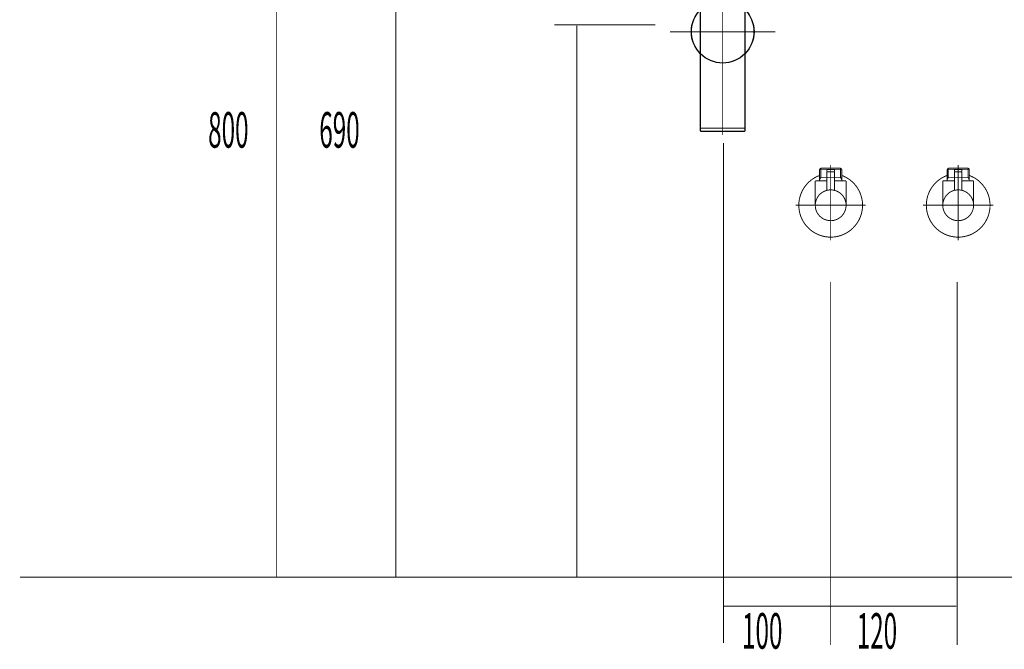
# Model space of a CAD drawing. Extents: x 66 to 478, y -271 to -8.
# Drawn here: x 291 to 383, y -261 to -202 of the extents above; entities that cross this region are included whole.
import ezdxf

# ---------------------------------------------------------------- set-up
doc = ezdxf.new("R2010")
doc.units = 0
doc.linetypes.add('AIGENLINE001', pattern=[5.2917, 3.5278, -1.7639, 0, 0])
for name, color, linetype in [('LAYER_1', 7, 'CONTINUOUS'), ('LAYER_30', 7, 'CONTINUOUS'), ('LAYER_4', 7, 'CONTINUOUS')]:
    doc.layers.add(name, color=color, linetype=linetype)
doc.styles.get("Standard").update_dxf_attribs({"font": 'TXT', "bigfont": 'BIGFONT'})

# ---------------------------------------------------------------- blocks, each defined once
blk = doc.blocks.new('AIGNBL0102000D')
at = {"layer": 'LAYER_1', "linetype": 'AIGENLINE001', "const_width": 0.0882, "flags": 128}
blk.add_lwpolyline([(356.6862, -188.124), (356.6862, -212.7354)], dxfattribs=at)
at = {"layer": 'LAYER_1', "const_width": 0.1058}
for points in [[(358.4862, -190.0951), (354.8862, -190.0951, 0.1477435), (354.7212, -190.6451, 0.1477403), (354.8862, -191.1951), (358.4862, -191.1951, 0.1477422), (358.6512, -190.6451, 0.1477454)], [(355.1274, -191.1551, 0.2347675), (355.4093, -191.0013, 0.1587044), (355.5214, -190.6451, 0.1824393), (355.3817, -190.2555, 0.2123677), (355.1274, -190.1351, 0.2347568), (354.8455, -190.2888, 0.1587208), (354.7334, -190.6451, 0.1824097), (354.8731, -191.0347, 0.2123916)], [(355.8982, -190.6451, 0.2219516), (356.0605, -190.9551, 0.1743441), (356.6862, -191.1551, 0.1357015), (357.2299, -191.0142, 0.2518912), (357.4742, -190.6451, 0.2219717), (357.3119, -190.3351, 0.174339), (356.6862, -190.1351, 0.1356838), (356.1425, -190.2759, 0.2519352)], [(358.2451, -191.1551, 0.2347252), (358.527, -191.0013, 0.1587312), (358.6391, -190.6451, 0.1824553), (358.4993, -190.2555, 0.2123446), (358.2451, -190.1351, 0.2347568), (357.9632, -190.2888, 0.1587208), (357.8511, -190.6451, 0.1824097), (357.9908, -191.0347, 0.2123916)], [(358.4862, -197.4238), (354.8862, -197.4238, 0.1477423), (354.7212, -197.9738, 0.1477414), (354.8862, -198.5238), (358.4862, -198.5238, 0.1477433), (358.6512, -197.9738, 0.1477443)], [(355.1274, -197.4638, 0.2347568), (354.8455, -197.6175, 0.1587208), (354.7334, -197.9738, 0.1824393), (354.8731, -198.3634, 0.2123677), (355.1274, -198.4838, 0.2347568), (355.4093, -198.3301, 0.1587208), (355.5214, -197.9738, 0.1824393), (355.3817, -197.5842, 0.2123677)], [(355.8982, -197.9738, 0.2219717), (356.0605, -198.2838, 0.174339), (356.6862, -198.4838, 0.1356838), (357.2299, -198.343, 0.2519352), (357.4742, -197.9738, 0.2219717), (357.3119, -197.6638, 0.174339), (356.6862, -197.4638, 0.1356838), (356.1425, -197.6046, 0.2519352)], [(358.2451, -197.4638, 0.2347568), (357.9632, -197.6175, 0.1587208), (357.8511, -197.9738, 0.1824393), (357.9908, -198.3634, 0.2123677), (358.2451, -198.4838, 0.2347145), (358.527, -198.3301, 0.1587476), (358.6391, -197.9738, 0.1824553), (358.4993, -197.5842, 0.2123446)]]:
    blk.add_lwpolyline(points, format="xyb", close=True, dxfattribs=at)
for points in [[(355.4362, -197.4238), (355.4362, -191.1951)], [(357.9362, -197.4238), (357.9362, -191.1951)], [(354.5862, -199.0838), (358.7862, -199.0838)], [(355.1012, -198.7838), (355.1012, -198.5238)], [(355.1862, -198.7838), (355.1862, -198.5238)], [(358.1862, -198.7838), (358.1862, -198.5238)], [(358.2712, -198.7838), (358.2712, -198.5238)], [(354.5862, -212.0838), (358.7862, -212.0838)]]:
    blk.add_lwpolyline(points, dxfattribs=at)
blk.add_lwpolyline([(358.7862, -203.6838), (358.7862, -212.3338, -0.3931199), (358.7362, -212.3838), (354.6362, -212.3838, -0.3931199), (354.5862, -212.3338), (354.5862, -198.8338, -0.3931199), (354.6362, -198.7838), (358.7362, -198.7838, -0.3931199), (358.7862, -198.8338), (358.7862, -203.6838)], format="xyb", dxfattribs=at)
blk = doc.blocks.new('AIGNBL0101000C')
at = {"layer": 'LAYER_1', "const_width": 0.1058}
for points in [[(353.7362, -203.0061, 0.1953016), (354.5862, -205.0767), (354.5862, -200.9356, 0.1948065)], [(358.7862, -205.0767, 0.1947761), (359.6362, -203.0061, 0.1953142), (358.7862, -200.9356), (358.7862, -203.6838)]]:
    blk.add_lwpolyline(points, format="xyb", close=True, dxfattribs=at)
at = {"layer": 'LAYER_1', "const_width": 0.0882}
blk.add_lwpolyline([(351.7152, -203.0061), (361.6571, -203.0061)], dxfattribs=at)
at = {"layer": 'LAYER_1'}
blk.add_circle((356.6862, -203.0061), 2.95, dxfattribs=at)
blk.add_blockref('AIGNBL0102000D', (0, 0), dxfattribs=at)
blk = doc.blocks.new('AIGNBL04030008')
at = {"layer": 'LAYER_4', "const_width": 0.0882}
blk.add_lwpolyline([(366.8317, -216.7486), (366.851, -216.7486)], dxfattribs=at)
blk = doc.blocks.new('AIGNBL04030009')
at = {"layer": 'LAYER_4', "const_width": 0.0882}
blk.add_lwpolyline([(365.823, -216.7486), (366.8317, -216.7486)], dxfattribs=at)
blk = doc.blocks.new('AIGNBL0403000A')
at = {"layer": 'LAYER_4', "const_width": 0.0882}
blk.add_lwpolyline([(366.8703, -216.7486), (367.879, -216.7486)], dxfattribs=at)
blk = doc.blocks.new('AIGNBL0403000B')
at = {"layer": 'LAYER_4', "const_width": 0.0882}
blk.add_lwpolyline([(368.176, -216.648), (368.1209, -216.6893)], dxfattribs=at)
blk = doc.blocks.new('AIGNBL0403000C')
at = {"layer": 'LAYER_4', "const_width": 0.0882}
blk.add_lwpolyline([(367.8976, -216.7486), (367.8887, -216.7486)], dxfattribs=at)
blk = doc.blocks.new('AIGNBL0403000D')
at = {"layer": 'LAYER_4', "const_width": 0.0882}
blk.add_lwpolyline([(365.823, -216.7486), (365.814, -216.7486)], dxfattribs=at)
blk = doc.blocks.new('AIGNBL0403000E')
at = {"layer": 'LAYER_4', "const_width": 0.0882}
blk.add_lwpolyline([(367.8887, -216.7486), (367.879, -216.7486)], dxfattribs=at)
blk = doc.blocks.new('AIGNBL04020007')
at = {"layer": 'LAYER_4'}
for name in ['AIGNBL0403000D', 'AIGNBL04030009', 'AIGNBL04030008', 'AIGNBL0403000A', 'AIGNBL0403000E', 'AIGNBL0403000C', 'AIGNBL0403000B']:
    blk.add_blockref(name, (0, 0), dxfattribs=at)
blk = doc.blocks.new('AIGNBL04030010')
at = {"layer": 'LAYER_4', "const_width": 0.0882}
blk.add_lwpolyline([(367.181, -216.1987), (366.5209, -216.1987)], dxfattribs=at)
blk = doc.blocks.new('AIGNBL04030011')
at = {"layer": 'LAYER_4', "const_width": 0.0882}
blk.add_lwpolyline([(367.1514, -215.9982), (366.5512, -215.9982)], dxfattribs=at)
blk = doc.blocks.new('AIGNBL04030012')
at = {"layer": 'LAYER_4', "const_width": 0.0882}
blk.add_lwpolyline([(367.201, -216.1787), (367.201, -216.0485)], dxfattribs=at)
blk = doc.blocks.new('AIGNBL04030013')
at = {"layer": 'LAYER_4', "const_width": 0.0882}
blk.add_lwpolyline([(366.501, -216.1787), (366.501, -216.0485)], dxfattribs=at)
blk = doc.blocks.new('AIGNBL04030014')
at = {"layer": 'LAYER_4', "const_width": 0.0882}
blk.add_lwpolyline([(367.201, -216.1787), (367.181, -216.1987)], dxfattribs=at)
blk = doc.blocks.new('AIGNBL04030015')
at = {"layer": 'LAYER_4', "const_width": 0.0882}
blk.add_lwpolyline([(366.501, -216.1787), (366.5209, -216.1987)], dxfattribs=at)
blk = doc.blocks.new('AIGNBL04030016')
at = {"layer": 'LAYER_4', "const_width": 0.0882}
blk.add_lwpolyline([(366.851, -216.8581), (366.851, -215.5986)], dxfattribs=at)
blk = doc.blocks.new('AIGNBL04030017')
at = {"layer": 'LAYER_4', "const_width": 0.0882}
blk.add_lwpolyline([(366.501, -216.0485, -0.3916673), (366.5512, -215.9982)], format="xyb", dxfattribs=at)
blk = doc.blocks.new('AIGNBL04030018')
at = {"layer": 'LAYER_4', "const_width": 0.0882}
blk.add_lwpolyline([(367.1514, -215.9982, -0.3900384), (367.201, -216.0485)], format="xyb", dxfattribs=at)
blk = doc.blocks.new('AIGNBL04030019')
at = {"layer": 'LAYER_4', "const_width": 0.0882}
blk.add_lwpolyline([(365.4013, -219.3482, -0.414213), (366.851, -217.8985, -0.4141062), (368.3014, -219.3482, -0.4142019), (366.851, -220.7986, -0.4143086)], format="xyb", close=True, dxfattribs=at)
blk = doc.blocks.new('AIGNBL0403001A')
at = {"layer": 'LAYER_4', "const_width": 0.0882}
blk.add_lwpolyline([(366.501, -217.0483), (365.4013, -217.0483)], dxfattribs=at)
blk = doc.blocks.new('AIGNBL0403001B')
at = {"layer": 'LAYER_4', "const_width": 0.0882}
blk.add_lwpolyline([(365.8009, -216.9498), (365.8009, -217.0483)], dxfattribs=at)
blk = doc.blocks.new('AIGNBL0403001C')
at = {"layer": 'LAYER_4', "const_width": 0.0882}
blk.add_lwpolyline([(365.8009, -216.7486), (365.8009, -216.9498)], dxfattribs=at)
blk = doc.blocks.new('AIGNBL0403001D')
at = {"layer": 'LAYER_4', "const_width": 0.0882}
blk.add_lwpolyline([(367.901, -216.9498), (367.901, -217.0483)], dxfattribs=at)
blk = doc.blocks.new('AIGNBL0403001E')
at = {"layer": 'LAYER_4', "const_width": 0.0882}
blk.add_lwpolyline([(367.901, -216.7486), (367.7853, -216.7486)], dxfattribs=at)
blk = doc.blocks.new('AIGNBL0403001F')
at = {"layer": 'LAYER_4', "const_width": 0.0882}
blk.add_lwpolyline([(367.901, -216.7486), (367.901, -216.9498)], dxfattribs=at)
blk = doc.blocks.new('AIGNBL04030020')
at = {"layer": 'LAYER_4', "const_width": 0.0882}
blk.add_lwpolyline([(367.901, -216.9498), (367.7853, -216.7486)], dxfattribs=at)
blk = doc.blocks.new('AIGNBL04030021')
at = {"layer": 'LAYER_4', "const_width": 0.0882}
blk.add_lwpolyline([(367.901, -215.9645), (367.901, -216.7486)], dxfattribs=at)
blk = doc.blocks.new('AIGNBL04030022')
at = {"layer": 'LAYER_4', "const_width": 0.0882}
blk.add_lwpolyline([(365.9174, -216.7486), (365.8009, -216.7486)], dxfattribs=at)
blk = doc.blocks.new('AIGNBL04030023')
at = {"layer": 'LAYER_4', "const_width": 0.0882}
blk.add_lwpolyline([(365.9174, -215.8487), (365.8009, -215.9645)], dxfattribs=at)
blk = doc.blocks.new('AIGNBL04030024')
at = {"layer": 'LAYER_4', "const_width": 0.0882}
blk.add_lwpolyline([(365.8009, -215.9645), (365.8009, -216.7486)], dxfattribs=at)
blk = doc.blocks.new('AIGNBL04030025')
at = {"layer": 'LAYER_4', "const_width": 0.0882}
blk.add_lwpolyline([(365.8009, -215.9645), (365.9174, -215.9645)], dxfattribs=at)
blk = doc.blocks.new('AIGNBL04030026')
at = {"layer": 'LAYER_4', "const_width": 0.0882}
blk.add_lwpolyline([(365.9174, -216.7486), (365.8009, -216.9498)], dxfattribs=at)
blk = doc.blocks.new('AIGNBL04030027')
at = {"layer": 'LAYER_4', "const_width": 0.0882}
blk.add_lwpolyline([(365.9174, -215.9645), (365.9174, -216.7486)], dxfattribs=at)
blk = doc.blocks.new('AIGNBL04030028')
at = {"layer": 'LAYER_4', "const_width": 0.0882}
blk.add_lwpolyline([(365.9174, -215.8487), (365.9174, -215.9645)], dxfattribs=at)
blk = doc.blocks.new('AIGNBL04030029')
at = {"layer": 'LAYER_4', "const_width": 0.0882}
blk.add_lwpolyline([(367.7853, -215.8487), (367.901, -215.9645)], dxfattribs=at)
blk = doc.blocks.new('AIGNBL0403002A')
at = {"layer": 'LAYER_4', "const_width": 0.0882}
blk.add_lwpolyline([(367.901, -215.9645), (367.7853, -215.9645)], dxfattribs=at)
blk = doc.blocks.new('AIGNBL0403002B')
at = {"layer": 'LAYER_4', "const_width": 0.0882}
blk.add_lwpolyline([(367.7853, -215.9645), (367.7853, -215.8487)], dxfattribs=at)
blk = doc.blocks.new('AIGNBL0403002C')
at = {"layer": 'LAYER_4', "const_width": 0.0882}
blk.add_lwpolyline([(367.7853, -215.9645), (367.7853, -215.8487)], dxfattribs=at)
blk = doc.blocks.new('AIGNBL0403002D')
at = {"layer": 'LAYER_4', "const_width": 0.0882}
blk.add_lwpolyline([(367.7853, -216.7486), (367.7853, -215.9645)], dxfattribs=at)
blk = doc.blocks.new('AIGNBL0403002E')
at = {"layer": 'LAYER_4', "const_width": 0.0882}
blk.add_lwpolyline([(367.7853, -215.8487), (365.9174, -215.8487)], dxfattribs=at)
blk = doc.blocks.new('AIGNBL0403002F')
at = {"layer": 'LAYER_4', "const_width": 0.0882}
blk.add_lwpolyline([(367.7853, -216.7486), (367.201, -216.7486)], dxfattribs=at)
blk = doc.blocks.new('AIGNBL04030030')
at = {"layer": 'LAYER_4', "const_width": 0.0882}
blk.add_lwpolyline([(365.9174, -215.9645), (367.7853, -215.9645)], dxfattribs=at)
blk = doc.blocks.new('AIGNBL04030031')
at = {"layer": 'LAYER_4', "const_width": 0.0882}
blk.add_lwpolyline([(365.4013, -217.0483), (365.4013, -219.3482)], dxfattribs=at)
blk = doc.blocks.new('AIGNBL04030032')
at = {"layer": 'LAYER_4', "const_width": 0.0882}
blk.add_lwpolyline([(368.3014, -217.0483), (367.201, -217.0483)], dxfattribs=at)
blk = doc.blocks.new('AIGNBL04030033')
at = {"layer": 'LAYER_4', "const_width": 0.0882}
blk.add_lwpolyline([(368.3014, -219.3482), (368.3014, -217.0483)], dxfattribs=at)
blk = doc.blocks.new('AIGNBL04030034')
at = {"layer": 'LAYER_4', "const_width": 0.0882}
blk.add_lwpolyline([(366.851, -221.0983), (366.851, -215.5483)], dxfattribs=at)
blk = doc.blocks.new('AIGNBL04040036')
at = {"layer": 'LAYER_4', "const_width": 0.0882}
blk.add_lwpolyline([(367.201, -216.2187), (367.201, -217.9413)], dxfattribs=at)
blk = doc.blocks.new('AIGNBL04040037')
at = {"layer": 'LAYER_4', "const_width": 0.0882}
blk.add_lwpolyline([(367.181, -216.1987), (367.201, -216.2187)], dxfattribs=at)
blk = doc.blocks.new('AIGNBL04040038')
at = {"layer": 'LAYER_4', "const_width": 0.0882}
blk.add_lwpolyline([(366.851, -218.9982), (366.851, -215.8983)], dxfattribs=at)
blk = doc.blocks.new('AIGNBL04040039')
at = {"layer": 'LAYER_4', "const_width": 0.0882}
blk.add_lwpolyline([(366.501, -216.2187), (366.5209, -216.1987)], dxfattribs=at)
blk = doc.blocks.new('AIGNBL0404003A')
at = {"layer": 'LAYER_4', "const_width": 0.0882}
blk.add_lwpolyline([(367.181, -216.1987), (366.5209, -216.1987)], dxfattribs=at)
blk = doc.blocks.new('AIGNBL0404003B')
at = {"layer": 'LAYER_4', "const_width": 0.0882}
blk.add_lwpolyline([(366.501, -217.9413), (366.501, -216.2187)], dxfattribs=at)
blk = doc.blocks.new('AIGNBL04030035')
at = {"layer": 'LAYER_4'}
for name in ['AIGNBL04040038', 'AIGNBL04040039', 'AIGNBL0404003B', 'AIGNBL0404003A', 'AIGNBL04040037', 'AIGNBL04040036']:
    blk.add_blockref(name, (0, 0), dxfattribs=at)
blk = doc.blocks.new('AIGNBL0403003C')
at = {"layer": 'LAYER_4', "const_width": 0.0882}
blk.add_lwpolyline([(363.851, -219.3482, -0.3129987), (365.8009, -216.5384)], format="xyb", dxfattribs=at)
blk = doc.blocks.new('AIGNBL0403003D')
at = {"layer": 'LAYER_4', "const_width": 0.0882}
blk.add_lwpolyline([(367.901, -216.5384, -0.4142191), (369.6615, -220.3983, -0.4142636), (365.8009, -222.1588, -0.3129578), (363.851, -219.3482)], format="xyb", dxfattribs=at)
blk = doc.blocks.new('AIGNBL0403003E')
at = {"layer": 'LAYER_4', "const_width": 0.0882}
blk.add_lwpolyline([(366.851, -222.6486), (366.851, -215.5483)], dxfattribs=at)
blk = doc.blocks.new('AIGNBL0403003F')
at = {"layer": 'LAYER_4', "const_width": 0.0882}
blk.add_lwpolyline([(370.1514, -219.3482), (363.5513, -219.3482)], dxfattribs=at)
blk = doc.blocks.new('AIGNBL0402000F')
at = {"layer": 'LAYER_4'}
for name in ['AIGNBL04030023', 'AIGNBL04030028', 'AIGNBL0403002E', 'AIGNBL04030035', 'AIGNBL04030034', 'AIGNBL0403003E', 'AIGNBL04030016', 'AIGNBL04030029', 'AIGNBL0403002B', 'AIGNBL0403002C', 'AIGNBL0403003C', 'AIGNBL0403003D', 'AIGNBL04030024', 'AIGNBL04030025', 'AIGNBL0403001C', 'AIGNBL04030022', 'AIGNBL04030026', 'AIGNBL04030027', 'AIGNBL04030030', 'AIGNBL04030017', 'AIGNBL04030013', 'AIGNBL04030015', 'AIGNBL04030010', 'AIGNBL04030011', 'AIGNBL04030018', 'AIGNBL04030014', 'AIGNBL04030012', 'AIGNBL0403002F', 'AIGNBL0403002A', 'AIGNBL0403002D', 'AIGNBL0403001E', 'AIGNBL04030020', 'AIGNBL04030021', 'AIGNBL0403001F', 'AIGNBL0403001A', 'AIGNBL04030031', 'AIGNBL0403001B', 'AIGNBL04030032', 'AIGNBL0403001D', 'AIGNBL04030033', 'AIGNBL04030019', 'AIGNBL0403003F']:
    blk.add_blockref(name, (0, 0), dxfattribs=at)
blk = doc.blocks.new('AIGNBL04010006')
at = {"layer": 'LAYER_4'}
for name in ['AIGNBL0402000F', 'AIGNBL04020007']:
    blk.add_blockref(name, (0, 0), dxfattribs=at)
blk = doc.blocks.new('AIGNBL04030042')
at = {"layer": 'LAYER_4', "const_width": 0.0882}
blk.add_lwpolyline([(378.8317, -216.7486), (378.851, -216.7486)], dxfattribs=at)
blk = doc.blocks.new('AIGNBL04030043')
at = {"layer": 'LAYER_4', "const_width": 0.0882}
blk.add_lwpolyline([(377.823, -216.7486), (378.8317, -216.7486)], dxfattribs=at)
blk = doc.blocks.new('AIGNBL04030044')
at = {"layer": 'LAYER_4', "const_width": 0.0882}
blk.add_lwpolyline([(378.8703, -216.7486), (379.879, -216.7486)], dxfattribs=at)
blk = doc.blocks.new('AIGNBL04030045')
at = {"layer": 'LAYER_4', "const_width": 0.0882}
blk.add_lwpolyline([(380.176, -216.648), (380.1209, -216.6893)], dxfattribs=at)
blk = doc.blocks.new('AIGNBL04030046')
at = {"layer": 'LAYER_4', "const_width": 0.0882}
blk.add_lwpolyline([(379.8976, -216.7486), (379.8887, -216.7486)], dxfattribs=at)
blk = doc.blocks.new('AIGNBL04030047')
at = {"layer": 'LAYER_4', "const_width": 0.0882}
blk.add_lwpolyline([(377.823, -216.7486), (377.814, -216.7486)], dxfattribs=at)
blk = doc.blocks.new('AIGNBL04030048')
at = {"layer": 'LAYER_4', "const_width": 0.0882}
blk.add_lwpolyline([(379.8887, -216.7486), (379.879, -216.7486)], dxfattribs=at)
blk = doc.blocks.new('AIGNBL04020041')
at = {"layer": 'LAYER_4'}
for name in ['AIGNBL04030047', 'AIGNBL04030043', 'AIGNBL04030042', 'AIGNBL04030044', 'AIGNBL04030048', 'AIGNBL04030046', 'AIGNBL04030045']:
    blk.add_blockref(name, (0, 0), dxfattribs=at)
blk = doc.blocks.new('AIGNBL0403004A')
at = {"layer": 'LAYER_4', "const_width": 0.0882}
blk.add_lwpolyline([(379.181, -216.1987), (378.5209, -216.1987)], dxfattribs=at)
blk = doc.blocks.new('AIGNBL0403004B')
at = {"layer": 'LAYER_4', "const_width": 0.0882}
blk.add_lwpolyline([(379.1514, -215.9982), (378.5512, -215.9982)], dxfattribs=at)
blk = doc.blocks.new('AIGNBL0403004C')
at = {"layer": 'LAYER_4', "const_width": 0.0882}
blk.add_lwpolyline([(379.201, -216.1787), (379.201, -216.0485)], dxfattribs=at)
blk = doc.blocks.new('AIGNBL0403004D')
at = {"layer": 'LAYER_4', "const_width": 0.0882}
blk.add_lwpolyline([(378.501, -216.1787), (378.501, -216.0485)], dxfattribs=at)
blk = doc.blocks.new('AIGNBL0403004E')
at = {"layer": 'LAYER_4', "const_width": 0.0882}
blk.add_lwpolyline([(379.201, -216.1787), (379.181, -216.1987)], dxfattribs=at)
blk = doc.blocks.new('AIGNBL0403004F')
at = {"layer": 'LAYER_4', "const_width": 0.0882}
blk.add_lwpolyline([(378.501, -216.1787), (378.5209, -216.1987)], dxfattribs=at)
blk = doc.blocks.new('AIGNBL04030050')
at = {"layer": 'LAYER_4', "const_width": 0.0882}
blk.add_lwpolyline([(378.851, -216.8581), (378.851, -215.5986)], dxfattribs=at)
blk = doc.blocks.new('AIGNBL04030051')
at = {"layer": 'LAYER_4', "const_width": 0.0882}
blk.add_lwpolyline([(378.501, -216.0485, -0.3916673), (378.5512, -215.9982)], format="xyb", dxfattribs=at)
blk = doc.blocks.new('AIGNBL04030052')
at = {"layer": 'LAYER_4', "const_width": 0.0882}
blk.add_lwpolyline([(379.1514, -215.9982, -0.3900384), (379.201, -216.0485)], format="xyb", dxfattribs=at)
blk = doc.blocks.new('AIGNBL04030053')
at = {"layer": 'LAYER_4', "const_width": 0.0882}
blk.add_lwpolyline([(377.4013, -219.3482, -0.414213), (378.851, -217.8985, -0.4141062), (380.3014, -219.3482, -0.4142019), (378.851, -220.7986, -0.4143086)], format="xyb", close=True, dxfattribs=at)
blk = doc.blocks.new('AIGNBL04030054')
at = {"layer": 'LAYER_4', "const_width": 0.0882}
blk.add_lwpolyline([(378.501, -217.0483), (377.4013, -217.0483)], dxfattribs=at)
blk = doc.blocks.new('AIGNBL04030055')
at = {"layer": 'LAYER_4', "const_width": 0.0882}
blk.add_lwpolyline([(377.8009, -216.9498), (377.8009, -217.0483)], dxfattribs=at)
blk = doc.blocks.new('AIGNBL04030056')
at = {"layer": 'LAYER_4', "const_width": 0.0882}
blk.add_lwpolyline([(377.8009, -216.7486), (377.8009, -216.9498)], dxfattribs=at)
blk = doc.blocks.new('AIGNBL04030057')
at = {"layer": 'LAYER_4', "const_width": 0.0882}
blk.add_lwpolyline([(379.901, -216.9498), (379.901, -217.0483)], dxfattribs=at)
blk = doc.blocks.new('AIGNBL04030058')
at = {"layer": 'LAYER_4', "const_width": 0.0882}
blk.add_lwpolyline([(379.901, -216.7486), (379.7853, -216.7486)], dxfattribs=at)
blk = doc.blocks.new('AIGNBL04030059')
at = {"layer": 'LAYER_4', "const_width": 0.0882}
blk.add_lwpolyline([(379.901, -216.7486), (379.901, -216.9498)], dxfattribs=at)
blk = doc.blocks.new('AIGNBL0403005A')
at = {"layer": 'LAYER_4', "const_width": 0.0882}
blk.add_lwpolyline([(379.901, -216.9498), (379.7853, -216.7486)], dxfattribs=at)
blk = doc.blocks.new('AIGNBL0403005B')
at = {"layer": 'LAYER_4', "const_width": 0.0882}
blk.add_lwpolyline([(379.901, -215.9645), (379.901, -216.7486)], dxfattribs=at)
blk = doc.blocks.new('AIGNBL0403005C')
at = {"layer": 'LAYER_4', "const_width": 0.0882}
blk.add_lwpolyline([(377.9174, -216.7486), (377.8009, -216.7486)], dxfattribs=at)
blk = doc.blocks.new('AIGNBL0403005D')
at = {"layer": 'LAYER_4', "const_width": 0.0882}
blk.add_lwpolyline([(377.9174, -215.8487), (377.8009, -215.9645)], dxfattribs=at)
blk = doc.blocks.new('AIGNBL0403005E')
at = {"layer": 'LAYER_4', "const_width": 0.0882}
blk.add_lwpolyline([(377.8009, -215.9645), (377.8009, -216.7486)], dxfattribs=at)
blk = doc.blocks.new('AIGNBL0403005F')
at = {"layer": 'LAYER_4', "const_width": 0.0882}
blk.add_lwpolyline([(377.8009, -215.9645), (377.9174, -215.9645)], dxfattribs=at)
blk = doc.blocks.new('AIGNBL04030060')
at = {"layer": 'LAYER_4', "const_width": 0.0882}
blk.add_lwpolyline([(377.9174, -216.7486), (377.8009, -216.9498)], dxfattribs=at)
blk = doc.blocks.new('AIGNBL04030061')
at = {"layer": 'LAYER_4', "const_width": 0.0882}
blk.add_lwpolyline([(377.9174, -215.9645), (377.9174, -216.7486)], dxfattribs=at)
blk = doc.blocks.new('AIGNBL04030062')
at = {"layer": 'LAYER_4', "const_width": 0.0882}
blk.add_lwpolyline([(377.9174, -215.8487), (377.9174, -215.9645)], dxfattribs=at)
blk = doc.blocks.new('AIGNBL04030063')
at = {"layer": 'LAYER_4', "const_width": 0.0882}
blk.add_lwpolyline([(379.7853, -215.8487), (379.901, -215.9645)], dxfattribs=at)
blk = doc.blocks.new('AIGNBL04030064')
at = {"layer": 'LAYER_4', "const_width": 0.0882}
blk.add_lwpolyline([(379.901, -215.9645), (379.7853, -215.9645)], dxfattribs=at)
blk = doc.blocks.new('AIGNBL04030065')
at = {"layer": 'LAYER_4', "const_width": 0.0882}
blk.add_lwpolyline([(379.7853, -215.9645), (379.7853, -215.8487)], dxfattribs=at)
blk = doc.blocks.new('AIGNBL04030066')
at = {"layer": 'LAYER_4', "const_width": 0.0882}
blk.add_lwpolyline([(379.7853, -215.9645), (379.7853, -215.8487)], dxfattribs=at)
blk = doc.blocks.new('AIGNBL04030067')
at = {"layer": 'LAYER_4', "const_width": 0.0882}
blk.add_lwpolyline([(379.7853, -216.7486), (379.7853, -215.9645)], dxfattribs=at)
blk = doc.blocks.new('AIGNBL04030068')
at = {"layer": 'LAYER_4', "const_width": 0.0882}
blk.add_lwpolyline([(379.7853, -215.8487), (377.9174, -215.8487)], dxfattribs=at)
blk = doc.blocks.new('AIGNBL04030069')
at = {"layer": 'LAYER_4', "const_width": 0.0882}
blk.add_lwpolyline([(379.7853, -216.7486), (379.201, -216.7486)], dxfattribs=at)
blk = doc.blocks.new('AIGNBL0403006A')
at = {"layer": 'LAYER_4', "const_width": 0.0882}
blk.add_lwpolyline([(377.9174, -215.9645), (379.7853, -215.9645)], dxfattribs=at)
blk = doc.blocks.new('AIGNBL0403006B')
at = {"layer": 'LAYER_4', "const_width": 0.0882}
blk.add_lwpolyline([(377.4013, -217.0483), (377.4013, -219.3482)], dxfattribs=at)
blk = doc.blocks.new('AIGNBL0403006C')
at = {"layer": 'LAYER_4', "const_width": 0.0882}
blk.add_lwpolyline([(380.3014, -217.0483), (379.201, -217.0483)], dxfattribs=at)
blk = doc.blocks.new('AIGNBL0403006D')
at = {"layer": 'LAYER_4', "const_width": 0.0882}
blk.add_lwpolyline([(380.3014, -219.3482), (380.3014, -217.0483)], dxfattribs=at)
blk = doc.blocks.new('AIGNBL0403006E')
at = {"layer": 'LAYER_4', "const_width": 0.0882}
blk.add_lwpolyline([(378.851, -221.0983), (378.851, -215.5483)], dxfattribs=at)
blk = doc.blocks.new('AIGNBL04040070')
at = {"layer": 'LAYER_4', "const_width": 0.0882}
blk.add_lwpolyline([(379.201, -216.2187), (379.201, -217.9413)], dxfattribs=at)
blk = doc.blocks.new('AIGNBL04040071')
at = {"layer": 'LAYER_4', "const_width": 0.0882}
blk.add_lwpolyline([(379.181, -216.1987), (379.201, -216.2187)], dxfattribs=at)
blk = doc.blocks.new('AIGNBL04040072')
at = {"layer": 'LAYER_4', "const_width": 0.0882}
blk.add_lwpolyline([(378.851, -218.9982), (378.851, -215.8983)], dxfattribs=at)
blk = doc.blocks.new('AIGNBL04040073')
at = {"layer": 'LAYER_4', "const_width": 0.0882}
blk.add_lwpolyline([(378.501, -216.2187), (378.5209, -216.1987)], dxfattribs=at)
blk = doc.blocks.new('AIGNBL04040074')
at = {"layer": 'LAYER_4', "const_width": 0.0882}
blk.add_lwpolyline([(379.181, -216.1987), (378.5209, -216.1987)], dxfattribs=at)
blk = doc.blocks.new('AIGNBL04040075')
at = {"layer": 'LAYER_4', "const_width": 0.0882}
blk.add_lwpolyline([(378.501, -217.9413), (378.501, -216.2187)], dxfattribs=at)
blk = doc.blocks.new('AIGNBL0403006F')
at = {"layer": 'LAYER_4'}
for name in ['AIGNBL04040072', 'AIGNBL04040073', 'AIGNBL04040075', 'AIGNBL04040074', 'AIGNBL04040071', 'AIGNBL04040070']:
    blk.add_blockref(name, (0, 0), dxfattribs=at)
blk = doc.blocks.new('AIGNBL04030076')
at = {"layer": 'LAYER_4', "const_width": 0.0882}
blk.add_lwpolyline([(375.851, -219.3482, -0.3129987), (377.8009, -216.5384)], format="xyb", dxfattribs=at)
blk = doc.blocks.new('AIGNBL04030077')
at = {"layer": 'LAYER_4', "const_width": 0.0882}
blk.add_lwpolyline([(379.901, -216.5384, -0.4142191), (381.6615, -220.3983, -0.4142636), (377.8009, -222.1588, -0.3129578), (375.851, -219.3482)], format="xyb", dxfattribs=at)
blk = doc.blocks.new('AIGNBL04030078')
at = {"layer": 'LAYER_4', "const_width": 0.0882}
blk.add_lwpolyline([(378.851, -222.6486), (378.851, -215.5483)], dxfattribs=at)
blk = doc.blocks.new('AIGNBL04030079')
at = {"layer": 'LAYER_4', "const_width": 0.0882}
blk.add_lwpolyline([(382.1514, -219.3482), (375.5513, -219.3482)], dxfattribs=at)
blk = doc.blocks.new('AIGNBL04020049')
at = {"layer": 'LAYER_4'}
for name in ['AIGNBL0403005D', 'AIGNBL04030062', 'AIGNBL04030068', 'AIGNBL0403006F', 'AIGNBL0403006E', 'AIGNBL04030078', 'AIGNBL04030050', 'AIGNBL04030063', 'AIGNBL04030065', 'AIGNBL04030066', 'AIGNBL04030076', 'AIGNBL04030077', 'AIGNBL0403005E', 'AIGNBL0403005F', 'AIGNBL04030056', 'AIGNBL0403005C', 'AIGNBL04030060', 'AIGNBL04030061', 'AIGNBL0403006A', 'AIGNBL04030051', 'AIGNBL0403004D', 'AIGNBL0403004F', 'AIGNBL0403004A', 'AIGNBL0403004B', 'AIGNBL04030052', 'AIGNBL0403004E', 'AIGNBL0403004C', 'AIGNBL04030069', 'AIGNBL04030064', 'AIGNBL04030067', 'AIGNBL04030058', 'AIGNBL0403005A', 'AIGNBL0403005B', 'AIGNBL04030059', 'AIGNBL04030054', 'AIGNBL0403006B', 'AIGNBL04030055', 'AIGNBL0403006C', 'AIGNBL04030057', 'AIGNBL0403006D', 'AIGNBL04030053', 'AIGNBL04030079']:
    blk.add_blockref(name, (0, 0), dxfattribs=at)
blk = doc.blocks.new('AIGNBL04010040')
at = {"layer": 'LAYER_4'}
for name in ['AIGNBL04020049', 'AIGNBL04020041']:
    blk.add_blockref(name, (0, 0), dxfattribs=at)
blk = doc.blocks.new('AIGNBL1E010002')
at = {"layer": 'LAYER_30', "linetype": 'AIGENLINE001', "const_width": 0.0882, "flags": 128}
blk.add_lwpolyline([(356.7651, -213.4746), (356.7651, -260.5667)], dxfattribs=at)

msp = doc.modelspace()

# ---------------------------------------------------------------- linework, layer by layer
at = {"layer": 'LAYER_1', "const_width": 0.0882}
for points in [[(314.6792, -254.3628), (314.6792, -174.3628)], [(325.932, -254.3628), (325.932, -185.4501)]]:
    msp.add_lwpolyline(points, dxfattribs=at)
at = {"layer": 'LAYER_30', "const_width": 0.0882}
msp.add_lwpolyline([(290.5684, -254.3628), (458.9626, -254.3628)], dxfattribs=at)
at = {"layer": 'LAYER_4', "const_width": 0.0882}
for points in [[(350.3613, -202.3628), (340.831, -202.3628)], [(342.9501, -254.3628), (342.9501, -202.4306)], [(366.851, -226.5639), (366.851, -260.7627)], [(378.7651, -226.5639), (378.7651, -260.7627)], [(356.7651, -257.1036), (366.7652, -257.1036)], [(366.7651, -257.1036), (378.663, -257.1036)]]:
    msp.add_lwpolyline(points, dxfattribs=at)

# ---------------------------------------------------------------- block references
at = {"layer": 'LAYER_1'}
msp.add_blockref('AIGNBL0101000C', (0, 0), dxfattribs=at)
at = {"layer": 'LAYER_30'}
msp.add_blockref('AIGNBL1E010002', (0, 0), dxfattribs=at)
at = {"layer": 'LAYER_4'}
for name in ['AIGNBL04010006', 'AIGNBL04010040']:
    msp.add_blockref(name, (0, 0), dxfattribs=at)

# ---------------------------------------------------------------- texts
at = {"layer": 'LAYER_1', "width": 0.5}
for s, p in [('800', (308.2601, -213.9242)), ('690', (318.719, -213.9242))]:
    msp.add_text(s, height=3.3492, dxfattribs=at).set_placement(p)
at = {"layer": 'LAYER_4', "width": 0.5}
for s, p in [('100', (358.5054, -261.0944)), ('120', (369.2998, -261.0944))]:
    msp.add_text(s, height=3.3492, dxfattribs=at).set_placement(p)

doc.saveas('drawing.dxf')
